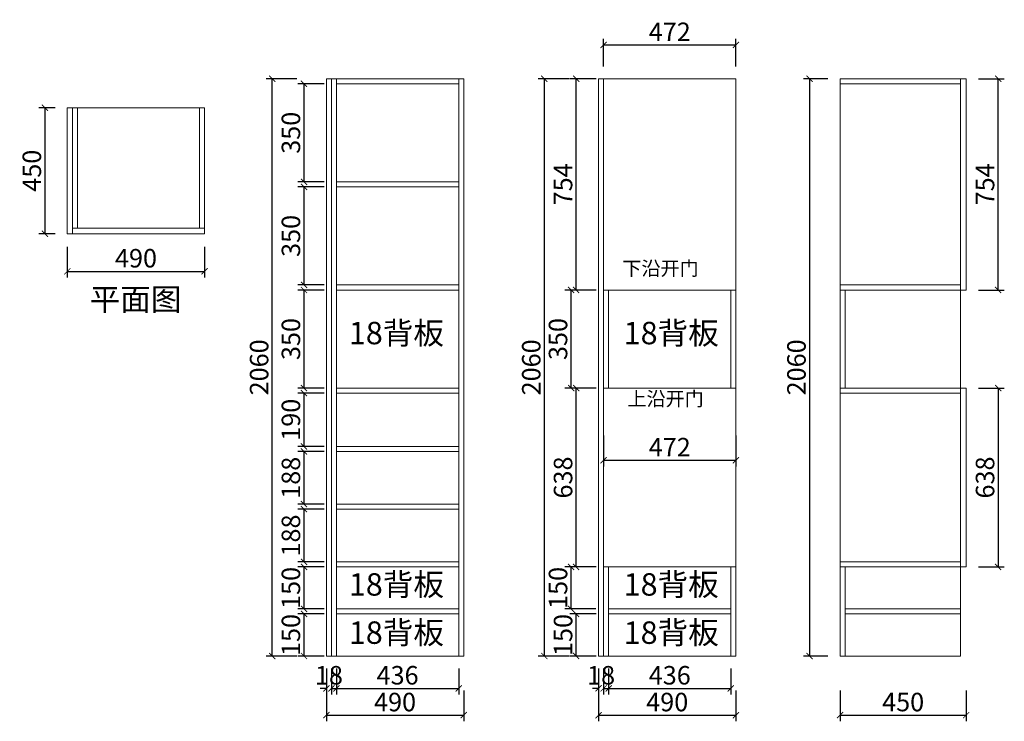
# Model space of a CAD drawing. Units: inches. Extents: x 727622 to 731136, y -114840 to -112337.
import ezdxf

# ---------------------------------------------------------------- set-up
doc = ezdxf.new("R2010")
doc.units = ezdxf.units.IN
doc.header["$MEASUREMENT"] = 0
doc.layers.add('SH-木饰面', color=253, linetype='Continuous', lineweight=0)
doc.styles.add('CH', font='txt', dxfattribs={"width": 0.5})
doc.styles.get("Standard").update_dxf_attribs({"font": 'txt', "height": 80})
doc.dimstyles.new('SH-22', dxfattribs={"dimscale": 22, "dimtxt": 3, "dimasz": 1, "dimexe": 1, "dimexo": 2, "dimtad": 1, "dimdec": 0, "dimdsep": 46, "dimtxsty": 'CH', "dimblk": 'ARCHTICK', "dimcen": 2.5, "dimclrt": 40, "dimadec": 0, "dimazin": 0, "dimtfac": 1, "dimtdec": 0, "dimtix": 1, "dimtofl": 0, "dimtmove": 1, "dimatfit": 3, "dimfxl": 3, "dimfxlon": 1, "dimtolj": 1, "dimtzin": 0, "dimarcsym": 0})

# ---------------------------------------------------------------- blocks, each defined once
blk = doc.blocks.new('_ArchTick')
at = {"color": 0, "linetype": 'ByBlock', "const_width": 0.15}
blk.add_lwpolyline([(-0.5, -0.5), (0.5, 0.5)], dxfattribs=at)
blk = doc.blocks.new('*D2')
at = {"layer": 'Defpoints', "color": 0, "transparency": 16777216}
for p in [(728752.8, -114607.5), (729188.8, -114607.5), (729188.8, -114723)]:
    blk.add_point(p, dxfattribs=at)
at = {"layer": 'SH-木饰面', "color": 0, "lineweight": -2, "transparency": 16777216}
for p, q in [((728752.8, -114651.5), (728752.8, -114745)), ((729188.8, -114651.5), (729188.8, -114745)), ((728752.8, -114723), (729188.8, -114723))]:
    blk.add_line(p, q, dxfattribs=at)
at = {"layer": 'SH-木饰面', "color": 0, "lineweight": -2, "transparency": 16777216, "xscale": 22, "yscale": 22, "zscale": 22, "rotation": 180}
blk.add_blockref('_ArchTick', (728752.8, -114723), dxfattribs=at)
at = {"layer": 'SH-木饰面', "color": 0, "lineweight": -2, "transparency": 16777216, "xscale": 22, "yscale": 22, "zscale": 22}
blk.add_blockref('_ArchTick', (729188.8, -114723), dxfattribs=at)
at = {"layer": 'SH-木饰面', "color": 40, "transparency": 16777216, "insert": (728970.8, -114676.2), "char_height": 66, "attachment_point": 5, "style": 'CH'}
blk.add_mtext('\\A1;436', dxfattribs=at)
blk = doc.blocks.new('*D3')
at = {"layer": 'Defpoints', "color": 0, "transparency": 16777216}
for p in [(728716.8, -114607.5), (728734.8, -114607.5), (728734.8, -114723)]:
    blk.add_point(p, dxfattribs=at)
at = {"layer": 'SH-木饰面', "color": 0, "lineweight": -2, "transparency": 16777216}
for p, q in [((728716.8, -114651.5), (728716.8, -114745)), ((728734.8, -114651.5), (728734.8, -114745)), ((728716.8, -114723), (728694.8, -114723)), ((728734.8, -114723), (728756.8, -114723))]:
    blk.add_line(p, q, dxfattribs=at)
at = {"layer": 'SH-木饰面', "color": 0, "lineweight": -2, "transparency": 16777216, "xscale": 22, "yscale": 22, "zscale": 22}
blk.add_blockref('_ArchTick', (728716.8, -114723), dxfattribs=at)
at = {"layer": 'SH-木饰面', "color": 0, "lineweight": -2, "transparency": 16777216, "xscale": 22, "yscale": 22, "zscale": 22, "rotation": 180}
blk.add_blockref('_ArchTick', (728734.8, -114723), dxfattribs=at)
at = {"layer": 'SH-木饰面', "color": 40, "transparency": 16777216, "insert": (728725.8, -114676.2), "char_height": 66, "attachment_point": 5, "style": 'CH'}
blk.add_mtext('\\A1;18', dxfattribs=at)
blk = doc.blocks.new('*D4')
at = {"layer": 'Defpoints', "color": 0, "transparency": 16777216}
for p in [(728523.3, -112547.5), (728716.8, -112547.5), (728716.8, -114607.5)]:
    blk.add_point(p, dxfattribs=at)
at = {"layer": 'SH-木饰面', "color": 0, "lineweight": -2, "transparency": 16777216}
for p, q in [((728611.3, -112547.5), (728501.3, -112547.5)), ((728523.3, -114607.5), (728523.3, -112547.5)), ((728611.3, -114607.5), (728501.3, -114607.5))]:
    blk.add_line(p, q, dxfattribs=at)
at = {"layer": 'SH-木饰面', "color": 0, "lineweight": -2, "transparency": 16777216, "xscale": 22, "yscale": 22, "zscale": 22}
for p, rotation in [((728523.3, -112547.5), 90), ((728523.3, -114607.5), 270)]:
    blk.add_blockref('_ArchTick', p, dxfattribs=dict(at, rotation=rotation))
at = {"layer": 'SH-木饰面', "color": 40, "transparency": 16777216, "insert": (728476.6, -113577.5), "char_height": 66, "attachment_point": 5, "rotation": 90, "style": 'CH'}
blk.add_mtext('\\A1;2060', dxfattribs=at)
blk = doc.blocks.new('*D5')
at = {"layer": 'Defpoints', "color": 0, "transparency": 16777216}
for p in [(728636.8, -114457.5), (728752.8, -114457.5), (728752.8, -114607.5)]:
    blk.add_point(p, dxfattribs=at)
at = {"layer": 'SH-木饰面', "color": 0, "lineweight": -2, "transparency": 16777216}
for p, q in [((728708.8, -114457.5), (728614.8, -114457.5)), ((728636.8, -114607.5), (728636.8, -114457.5)), ((728708.8, -114607.5), (728614.8, -114607.5))]:
    blk.add_line(p, q, dxfattribs=at)
at = {"layer": 'SH-木饰面', "color": 0, "lineweight": -2, "transparency": 16777216, "xscale": 22, "yscale": 22, "zscale": 22}
for p, rotation in [((728636.8, -114457.5), 90), ((728636.8, -114607.5), 270)]:
    blk.add_blockref('_ArchTick', p, dxfattribs=dict(at, rotation=rotation))
at = {"layer": 'SH-木饰面', "color": 40, "transparency": 16777216, "insert": (728590.1, -114532.5), "char_height": 66, "attachment_point": 5, "rotation": 90, "style": 'CH'}
blk.add_mtext('\\A1;150', dxfattribs=at)
blk = doc.blocks.new('*D6')
at = {"layer": 'Defpoints', "color": 0, "transparency": 16777216}
for p in [(728636.8, -114289.5), (728752.8, -114289.5), (728752.8, -114439.5)]:
    blk.add_point(p, dxfattribs=at)
at = {"layer": 'SH-木饰面', "color": 0, "lineweight": -2, "transparency": 16777216}
for p, q in [((728708.8, -114289.5), (728614.8, -114289.5)), ((728636.8, -114439.5), (728636.8, -114289.5)), ((728708.8, -114439.5), (728614.8, -114439.5))]:
    blk.add_line(p, q, dxfattribs=at)
at = {"layer": 'SH-木饰面', "color": 0, "lineweight": -2, "transparency": 16777216, "xscale": 22, "yscale": 22, "zscale": 22}
for p, rotation in [((728636.8, -114289.5), 90), ((728636.8, -114439.5), 270)]:
    blk.add_blockref('_ArchTick', p, dxfattribs=dict(at, rotation=rotation))
at = {"layer": 'SH-木饰面', "color": 40, "transparency": 16777216, "insert": (728590.1, -114364.5), "char_height": 66, "attachment_point": 5, "rotation": 90, "style": 'CH'}
blk.add_mtext('\\A1;150', dxfattribs=at)
blk = doc.blocks.new('*D7')
at = {"layer": 'Defpoints', "color": 0, "transparency": 16777216}
for p in [(728636.8, -114083.5), (728752.8, -114083.5), (728752.8, -114271.5)]:
    blk.add_point(p, dxfattribs=at)
at = {"layer": 'SH-木饰面', "color": 0, "lineweight": -2, "transparency": 16777216}
for p, q in [((728708.8, -114083.5), (728614.8, -114083.5)), ((728636.8, -114271.5), (728636.8, -114083.5)), ((728708.8, -114271.5), (728614.8, -114271.5))]:
    blk.add_line(p, q, dxfattribs=at)
at = {"layer": 'SH-木饰面', "color": 0, "lineweight": -2, "transparency": 16777216, "xscale": 22, "yscale": 22, "zscale": 22}
for p, rotation in [((728636.8, -114083.5), 90), ((728636.8, -114271.5), 270)]:
    blk.add_blockref('_ArchTick', p, dxfattribs=dict(at, rotation=rotation))
at = {"layer": 'SH-木饰面', "color": 40, "transparency": 16777216, "insert": (728590.1, -114177.5), "char_height": 66, "attachment_point": 5, "rotation": 90, "style": 'CH'}
blk.add_mtext('\\A1;188', dxfattribs=at)
blk = doc.blocks.new('*D8')
at = {"layer": 'Defpoints', "color": 0, "transparency": 16777216}
for p in [(728636.8, -113877.5), (728752.8, -113877.5), (728752.8, -114065.5)]:
    blk.add_point(p, dxfattribs=at)
at = {"layer": 'SH-木饰面', "color": 0, "lineweight": -2, "transparency": 16777216}
for p, q in [((728708.8, -113877.5), (728614.8, -113877.5)), ((728636.8, -114065.5), (728636.8, -113877.5)), ((728708.8, -114065.5), (728614.8, -114065.5))]:
    blk.add_line(p, q, dxfattribs=at)
at = {"layer": 'SH-木饰面', "color": 0, "lineweight": -2, "transparency": 16777216, "xscale": 22, "yscale": 22, "zscale": 22}
for p, rotation in [((728636.8, -113877.5), 90), ((728636.8, -114065.5), 270)]:
    blk.add_blockref('_ArchTick', p, dxfattribs=dict(at, rotation=rotation))
at = {"layer": 'SH-木饰面', "color": 40, "transparency": 16777216, "insert": (728590.1, -113971.5), "char_height": 66, "attachment_point": 5, "rotation": 90, "style": 'CH'}
blk.add_mtext('\\A1;188', dxfattribs=at)
blk = doc.blocks.new('*D9')
at = {"layer": 'Defpoints', "color": 0, "transparency": 16777216}
for p in [(728636.8, -113669.5), (728752.8, -113669.5), (728752.8, -113859.5)]:
    blk.add_point(p, dxfattribs=at)
at = {"layer": 'SH-木饰面', "color": 0, "lineweight": -2, "transparency": 16777216}
for p, q in [((728708.8, -113669.5), (728614.8, -113669.5)), ((728636.8, -113859.5), (728636.8, -113669.5)), ((728708.8, -113859.5), (728614.8, -113859.5))]:
    blk.add_line(p, q, dxfattribs=at)
at = {"layer": 'SH-木饰面', "color": 0, "lineweight": -2, "transparency": 16777216, "xscale": 22, "yscale": 22, "zscale": 22}
for p, rotation in [((728636.8, -113669.5), 90), ((728636.8, -113859.5), 270)]:
    blk.add_blockref('_ArchTick', p, dxfattribs=dict(at, rotation=rotation))
at = {"layer": 'SH-木饰面', "color": 40, "transparency": 16777216, "insert": (728590.1, -113764.5), "char_height": 66, "attachment_point": 5, "rotation": 90, "style": 'CH'}
blk.add_mtext('\\A1;190', dxfattribs=at)
blk = doc.blocks.new('*D10')
at = {"layer": 'Defpoints', "color": 0, "transparency": 16777216}
for p in [(728636.8, -113301.5), (728752.8, -113301.5), (728752.8, -113651.5)]:
    blk.add_point(p, dxfattribs=at)
at = {"layer": 'SH-木饰面', "color": 0, "lineweight": -2, "transparency": 16777216}
for p, q in [((728708.8, -113301.5), (728614.8, -113301.5)), ((728636.8, -113651.5), (728636.8, -113301.5)), ((728708.8, -113651.5), (728614.8, -113651.5))]:
    blk.add_line(p, q, dxfattribs=at)
at = {"layer": 'SH-木饰面', "color": 0, "lineweight": -2, "transparency": 16777216, "xscale": 22, "yscale": 22, "zscale": 22}
for p, rotation in [((728636.8, -113301.5), 90), ((728636.8, -113651.5), 270)]:
    blk.add_blockref('_ArchTick', p, dxfattribs=dict(at, rotation=rotation))
at = {"layer": 'SH-木饰面', "color": 40, "transparency": 16777216, "insert": (728590.1, -113476.5), "char_height": 66, "attachment_point": 5, "rotation": 90, "style": 'CH'}
blk.add_mtext('\\A1;350', dxfattribs=at)
blk = doc.blocks.new('*D11')
at = {"layer": 'Defpoints', "color": 0, "transparency": 16777216}
for p in [(728636.8, -112933.5), (728752.8, -112933.5), (728752.8, -113283.5)]:
    blk.add_point(p, dxfattribs=at)
at = {"layer": 'SH-木饰面', "color": 0, "lineweight": -2, "transparency": 16777216}
for p, q in [((728708.8, -112933.5), (728614.8, -112933.5)), ((728636.8, -113283.5), (728636.8, -112933.5)), ((728708.8, -113283.5), (728614.8, -113283.5))]:
    blk.add_line(p, q, dxfattribs=at)
at = {"layer": 'SH-木饰面', "color": 0, "lineweight": -2, "transparency": 16777216, "xscale": 22, "yscale": 22, "zscale": 22}
for p, rotation in [((728636.8, -112933.5), 90), ((728636.8, -113283.5), 270)]:
    blk.add_blockref('_ArchTick', p, dxfattribs=dict(at, rotation=rotation))
at = {"layer": 'SH-木饰面', "color": 40, "transparency": 16777216, "insert": (728590.1, -113108.5), "char_height": 66, "attachment_point": 5, "rotation": 90, "style": 'CH'}
blk.add_mtext('\\A1;350', dxfattribs=at)
blk = doc.blocks.new('*D12')
at = {"layer": 'Defpoints', "color": 0, "transparency": 16777216}
for p in [(728636.8, -112565.5), (728752.8, -112565.5), (728752.8, -112915.5)]:
    blk.add_point(p, dxfattribs=at)
at = {"layer": 'SH-木饰面', "color": 0, "lineweight": -2, "transparency": 16777216}
for p, q in [((728708.8, -112565.5), (728614.8, -112565.5)), ((728636.8, -112915.5), (728636.8, -112565.5)), ((728708.8, -112915.5), (728614.8, -112915.5))]:
    blk.add_line(p, q, dxfattribs=at)
at = {"layer": 'SH-木饰面', "color": 0, "lineweight": -2, "transparency": 16777216, "xscale": 22, "yscale": 22, "zscale": 22}
for p, rotation in [((728636.8, -112565.5), 90), ((728636.8, -112915.5), 270)]:
    blk.add_blockref('_ArchTick', p, dxfattribs=dict(at, rotation=rotation))
at = {"layer": 'SH-木饰面', "color": 40, "transparency": 16777216, "insert": (728590.1, -112740.5), "char_height": 66, "attachment_point": 5, "rotation": 90, "style": 'CH'}
blk.add_mtext('\\A1;350', dxfattribs=at)
blk = doc.blocks.new('*D13')
at = {"layer": 'Defpoints', "color": 0, "transparency": 16777216}
for p in [(728716.8, -114607.5), (729206.8, -114607.5), (729206.8, -114818.5)]:
    blk.add_point(p, dxfattribs=at)
at = {"layer": 'SH-木饰面', "color": 0, "lineweight": -2, "transparency": 16777216}
for p, q in [((728716.8, -114730.5), (728716.8, -114840.5)), ((729206.8, -114730.5), (729206.8, -114840.5)), ((728716.8, -114818.5), (729206.8, -114818.5))]:
    blk.add_line(p, q, dxfattribs=at)
at = {"layer": 'SH-木饰面', "color": 0, "lineweight": -2, "transparency": 16777216, "xscale": 22, "yscale": 22, "zscale": 22, "rotation": 180}
blk.add_blockref('_ArchTick', (728716.8, -114818.5), dxfattribs=at)
at = {"layer": 'SH-木饰面', "color": 0, "lineweight": -2, "transparency": 16777216, "xscale": 22, "yscale": 22, "zscale": 22}
blk.add_blockref('_ArchTick', (729206.8, -114818.5), dxfattribs=at)
at = {"layer": 'SH-木饰面', "color": 40, "transparency": 16777216, "insert": (728961.8, -114771.8), "char_height": 66, "attachment_point": 5, "style": 'CH'}
blk.add_mtext('\\A1;490', dxfattribs=at)
blk = doc.blocks.new('*D21')
at = {"layer": 'Defpoints', "color": 0, "transparency": 16777216}
for p in [(729724, -114607.5), (730160, -114607.5), (730160, -114723)]:
    blk.add_point(p, dxfattribs=at)
at = {"layer": 'SH-木饰面', "color": 0, "lineweight": -2, "transparency": 16777216}
for p, q in [((729724, -114651.5), (729724, -114745)), ((730160, -114651.5), (730160, -114745)), ((729724, -114723), (730160, -114723))]:
    blk.add_line(p, q, dxfattribs=at)
at = {"layer": 'SH-木饰面', "color": 0, "lineweight": -2, "transparency": 16777216, "xscale": 22, "yscale": 22, "zscale": 22, "rotation": 180}
blk.add_blockref('_ArchTick', (729724, -114723), dxfattribs=at)
at = {"layer": 'SH-木饰面', "color": 0, "lineweight": -2, "transparency": 16777216, "xscale": 22, "yscale": 22, "zscale": 22}
blk.add_blockref('_ArchTick', (730160, -114723), dxfattribs=at)
at = {"layer": 'SH-木饰面', "color": 40, "transparency": 16777216, "insert": (729942, -114676.2), "char_height": 66, "attachment_point": 5, "style": 'CH'}
blk.add_mtext('\\A1;436', dxfattribs=at)
blk = doc.blocks.new('*D22')
at = {"layer": 'Defpoints', "color": 0, "transparency": 16777216}
for p in [(729688, -114607.5), (729706, -114607.5), (729706, -114723)]:
    blk.add_point(p, dxfattribs=at)
at = {"layer": 'SH-木饰面', "color": 0, "lineweight": -2, "transparency": 16777216}
for p, q in [((729688, -114651.5), (729688, -114745)), ((729706, -114651.5), (729706, -114745)), ((729688, -114723), (729666, -114723)), ((729706, -114723), (729728, -114723))]:
    blk.add_line(p, q, dxfattribs=at)
at = {"layer": 'SH-木饰面', "color": 0, "lineweight": -2, "transparency": 16777216, "xscale": 22, "yscale": 22, "zscale": 22}
blk.add_blockref('_ArchTick', (729688, -114723), dxfattribs=at)
at = {"layer": 'SH-木饰面', "color": 0, "lineweight": -2, "transparency": 16777216, "xscale": 22, "yscale": 22, "zscale": 22, "rotation": 180}
blk.add_blockref('_ArchTick', (729706, -114723), dxfattribs=at)
at = {"layer": 'SH-木饰面', "color": 40, "transparency": 16777216, "insert": (729697, -114676.2), "char_height": 66, "attachment_point": 5, "style": 'CH'}
blk.add_mtext('\\A1;18', dxfattribs=at)
blk = doc.blocks.new('*D14')
at = {"layer": 'Defpoints', "color": 0, "transparency": 16777216}
for p in [(729494.5, -112547.5), (729688, -112547.5), (729688, -114607.5)]:
    blk.add_point(p, dxfattribs=at)
at = {"layer": 'SH-木饰面', "color": 0, "lineweight": -2, "transparency": 16777216}
for p, q in [((729582.5, -112547.5), (729472.5, -112547.5)), ((729494.5, -114607.5), (729494.5, -112547.5)), ((729582.5, -114607.5), (729472.5, -114607.5))]:
    blk.add_line(p, q, dxfattribs=at)
at = {"layer": 'SH-木饰面', "color": 0, "lineweight": -2, "transparency": 16777216, "xscale": 22, "yscale": 22, "zscale": 22}
for p, rotation in [((729494.5, -112547.5), 90), ((729494.5, -114607.5), 270)]:
    blk.add_blockref('_ArchTick', p, dxfattribs=dict(at, rotation=rotation))
at = {"layer": 'SH-木饰面', "color": 40, "transparency": 16777216, "insert": (729447.8, -113577.5), "char_height": 66, "attachment_point": 5, "rotation": 90, "style": 'CH'}
blk.add_mtext('\\A1;2060', dxfattribs=at)
blk = doc.blocks.new('*D15')
at = {"layer": 'Defpoints', "color": 0, "transparency": 16777216}
for p in [(729608, -114457.5), (729724, -114457.5), (729724, -114607.5)]:
    blk.add_point(p, dxfattribs=at)
at = {"layer": 'SH-木饰面', "color": 0, "lineweight": -2, "transparency": 16777216}
for p, q in [((729680, -114457.5), (729586, -114457.5)), ((729608, -114607.5), (729608, -114457.5)), ((729680, -114607.5), (729586, -114607.5))]:
    blk.add_line(p, q, dxfattribs=at)
at = {"layer": 'SH-木饰面', "color": 0, "lineweight": -2, "transparency": 16777216, "xscale": 22, "yscale": 22, "zscale": 22}
for p, rotation in [((729608, -114457.5), 90), ((729608, -114607.5), 270)]:
    blk.add_blockref('_ArchTick', p, dxfattribs=dict(at, rotation=rotation))
at = {"layer": 'SH-木饰面', "color": 40, "transparency": 16777216, "insert": (729561.3, -114532.5), "char_height": 66, "attachment_point": 5, "rotation": 90, "style": 'CH'}
blk.add_mtext('\\A1;150', dxfattribs=at)
blk = doc.blocks.new('*D16')
at = {"layer": 'Defpoints', "color": 0, "transparency": 16777216}
for p in [(729590, -114289.5), (729706, -114289.5), (729724, -114439.5)]:
    blk.add_point(p, dxfattribs=at)
at = {"layer": 'SH-木饰面', "color": 0, "lineweight": -2, "transparency": 16777216}
for p, q in [((729662, -114289.5), (729568, -114289.5)), ((729590, -114439.5), (729590, -114289.5)), ((729678, -114439.5), (729568, -114439.5))]:
    blk.add_line(p, q, dxfattribs=at)
at = {"layer": 'SH-木饰面', "color": 0, "lineweight": -2, "transparency": 16777216, "xscale": 22, "yscale": 22, "zscale": 22}
for p, rotation in [((729590, -114289.5), 90), ((729590, -114439.5), 270)]:
    blk.add_blockref('_ArchTick', p, dxfattribs=dict(at, rotation=rotation))
at = {"layer": 'SH-木饰面', "color": 40, "transparency": 16777216, "insert": (729543.3, -114364.5), "char_height": 66, "attachment_point": 5, "rotation": 90, "style": 'CH'}
blk.add_mtext('\\A1;150', dxfattribs=at)
blk = doc.blocks.new('*D17')
at = {"layer": 'Defpoints', "color": 0, "transparency": 16777216}
for p in [(729608, -113651.5), (729724, -113651.5), (729724, -114289.5)]:
    blk.add_point(p, dxfattribs=at)
at = {"layer": 'SH-木饰面', "color": 0, "lineweight": -2, "transparency": 16777216}
for p, q in [((729680, -113651.5), (729586, -113651.5)), ((729608, -114289.5), (729608, -113651.5)), ((729680, -114289.5), (729586, -114289.5))]:
    blk.add_line(p, q, dxfattribs=at)
at = {"layer": 'SH-木饰面', "color": 0, "lineweight": -2, "transparency": 16777216, "xscale": 22, "yscale": 22, "zscale": 22}
for p, rotation in [((729608, -113651.5), 90), ((729608, -114289.5), 270)]:
    blk.add_blockref('_ArchTick', p, dxfattribs=dict(at, rotation=rotation))
at = {"layer": 'SH-木饰面', "color": 40, "transparency": 16777216, "insert": (729561.3, -113970.5), "char_height": 66, "attachment_point": 5, "rotation": 90, "style": 'CH'}
blk.add_mtext('\\A1;638', dxfattribs=at)
blk = doc.blocks.new('*D18')
at = {"layer": 'Defpoints', "color": 0, "transparency": 16777216}
for p in [(729590, -113301.5), (729706, -113301.5), (729706, -113651.5)]:
    blk.add_point(p, dxfattribs=at)
at = {"layer": 'SH-木饰面', "color": 0, "lineweight": -2, "transparency": 16777216}
for p, q in [((729662, -113301.5), (729568, -113301.5)), ((729590, -113651.5), (729590, -113301.5)), ((729662, -113651.5), (729568, -113651.5))]:
    blk.add_line(p, q, dxfattribs=at)
at = {"layer": 'SH-木饰面', "color": 0, "lineweight": -2, "transparency": 16777216, "xscale": 22, "yscale": 22, "zscale": 22}
for p, rotation in [((729590, -113301.5), 90), ((729590, -113651.5), 270)]:
    blk.add_blockref('_ArchTick', p, dxfattribs=dict(at, rotation=rotation))
at = {"layer": 'SH-木饰面', "color": 40, "transparency": 16777216, "insert": (729543.3, -113476.5), "char_height": 66, "attachment_point": 5, "rotation": 90, "style": 'CH'}
blk.add_mtext('\\A1;350', dxfattribs=at)
blk = doc.blocks.new('*D19')
at = {"layer": 'Defpoints', "color": 0, "transparency": 16777216}
for p in [(729608, -112547.5), (729724, -112547.5), (729724, -113301.5)]:
    blk.add_point(p, dxfattribs=at)
at = {"layer": 'SH-木饰面', "color": 0, "lineweight": -2, "transparency": 16777216}
for p, q in [((729680, -112547.5), (729586, -112547.5)), ((729608, -113301.5), (729608, -112547.5)), ((729680, -113301.5), (729586, -113301.5))]:
    blk.add_line(p, q, dxfattribs=at)
at = {"layer": 'SH-木饰面', "color": 0, "lineweight": -2, "transparency": 16777216, "xscale": 22, "yscale": 22, "zscale": 22}
for p, rotation in [((729608, -112547.5), 90), ((729608, -113301.5), 270)]:
    blk.add_blockref('_ArchTick', p, dxfattribs=dict(at, rotation=rotation))
at = {"layer": 'SH-木饰面', "color": 40, "transparency": 16777216, "insert": (729561.3, -112924.5), "char_height": 66, "attachment_point": 5, "rotation": 90, "style": 'CH'}
blk.add_mtext('\\A1;754', dxfattribs=at)
blk = doc.blocks.new('*D20')
at = {"layer": 'Defpoints', "color": 0, "transparency": 16777216}
for p in [(729688, -114607.5), (730178, -114607.5), (730178, -114818.5)]:
    blk.add_point(p, dxfattribs=at)
at = {"layer": 'SH-木饰面', "color": 0, "lineweight": -2, "transparency": 16777216}
for p, q in [((729688, -114730.5), (729688, -114840.5)), ((730178, -114730.5), (730178, -114840.5)), ((729688, -114818.5), (730178, -114818.5))]:
    blk.add_line(p, q, dxfattribs=at)
at = {"layer": 'SH-木饰面', "color": 0, "lineweight": -2, "transparency": 16777216, "xscale": 22, "yscale": 22, "zscale": 22, "rotation": 180}
blk.add_blockref('_ArchTick', (729688, -114818.5), dxfattribs=at)
at = {"layer": 'SH-木饰面', "color": 0, "lineweight": -2, "transparency": 16777216, "xscale": 22, "yscale": 22, "zscale": 22}
blk.add_blockref('_ArchTick', (730178, -114818.5), dxfattribs=at)
at = {"layer": 'SH-木饰面', "color": 40, "transparency": 16777216, "insert": (729933, -114771.8), "char_height": 66, "attachment_point": 5, "style": 'CH'}
blk.add_mtext('\\A1;490', dxfattribs=at)
blk = doc.blocks.new('*D23')
at = {"layer": 'Defpoints', "color": 0, "transparency": 16777216}
for p in [(730999.9, -113651.5), (730999.9, -114289.5), (731113.9, -114289.5)]:
    blk.add_point(p, dxfattribs=at)
at = {"layer": 'SH-木饰面', "color": 0, "lineweight": -2, "transparency": 16777216}
for p, q in [((731043.9, -113651.5), (731135.9, -113651.5)), ((731113.9, -113651.5), (731113.9, -114289.5)), ((731043.9, -114289.5), (731135.9, -114289.5))]:
    blk.add_line(p, q, dxfattribs=at)
at = {"layer": 'SH-木饰面', "color": 0, "lineweight": -2, "transparency": 16777216, "xscale": 22, "yscale": 22, "zscale": 22}
for p, rotation in [((731113.9, -113651.5), 90), ((731113.9, -114289.5), 270)]:
    blk.add_blockref('_ArchTick', p, dxfattribs=dict(at, rotation=rotation))
at = {"layer": 'SH-木饰面', "color": 40, "transparency": 16777216, "insert": (731067.2, -113970.5), "char_height": 66, "attachment_point": 5, "rotation": 90, "style": 'CH'}
blk.add_mtext('\\A1;638', dxfattribs=at)
blk = doc.blocks.new('*D24')
at = {"layer": 'Defpoints', "color": 0, "transparency": 16777216}
for p in [(730999.9, -114289.5), (730549.9, -114607.5), (730999.9, -114818.5)]:
    blk.add_point(p, dxfattribs=at)
at = {"layer": 'SH-木饰面', "color": 0, "lineweight": -2, "transparency": 16777216}
for p, q in [((730549.9, -114730.5), (730549.9, -114840.5)), ((730999.9, -114730.5), (730999.9, -114840.5)), ((730549.9, -114818.5), (730999.9, -114818.5))]:
    blk.add_line(p, q, dxfattribs=at)
at = {"layer": 'SH-木饰面', "color": 0, "lineweight": -2, "transparency": 16777216, "xscale": 22, "yscale": 22, "zscale": 22, "rotation": 180}
blk.add_blockref('_ArchTick', (730549.9, -114818.5), dxfattribs=at)
at = {"layer": 'SH-木饰面', "color": 0, "lineweight": -2, "transparency": 16777216, "xscale": 22, "yscale": 22, "zscale": 22}
blk.add_blockref('_ArchTick', (730999.9, -114818.5), dxfattribs=at)
at = {"layer": 'SH-木饰面', "color": 40, "transparency": 16777216, "insert": (730774.9, -114771.8), "char_height": 66, "attachment_point": 5, "style": 'CH'}
blk.add_mtext('\\A1;450', dxfattribs=at)
blk = doc.blocks.new('*D25')
at = {"layer": 'Defpoints', "color": 0, "transparency": 16777216}
for p in [(730549.9, -112547.5), (730440.9, -114607.5), (730549.9, -114607.5)]:
    blk.add_point(p, dxfattribs=at)
at = {"layer": 'SH-木饰面', "color": 0, "lineweight": -2, "transparency": 16777216}
for p, q in [((730505.9, -112547.5), (730418.9, -112547.5)), ((730440.9, -112547.5), (730440.9, -114607.5)), ((730505.9, -114607.5), (730418.9, -114607.5))]:
    blk.add_line(p, q, dxfattribs=at)
at = {"layer": 'SH-木饰面', "color": 0, "lineweight": -2, "transparency": 16777216, "xscale": 22, "yscale": 22, "zscale": 22}
for p, rotation in [((730440.9, -112547.5), 90), ((730440.9, -114607.5), 270)]:
    blk.add_blockref('_ArchTick', p, dxfattribs=dict(at, rotation=rotation))
at = {"layer": 'SH-木饰面', "color": 40, "transparency": 16777216, "insert": (730394.2, -113577.5), "char_height": 66, "attachment_point": 5, "rotation": 90, "style": 'CH'}
blk.add_mtext('\\A1;2060', dxfattribs=at)
blk = doc.blocks.new('*D26')
at = {"layer": 'Defpoints', "color": 0, "transparency": 16777216}
for p in [(730999.9, -112547.5), (731113.9, -112547.5), (730999.9, -113301.5)]:
    blk.add_point(p, dxfattribs=at)
at = {"layer": 'SH-木饰面', "color": 0, "lineweight": -2, "transparency": 16777216}
for p, q in [((731043.9, -112547.5), (731135.9, -112547.5)), ((731113.9, -113301.5), (731113.9, -112547.5)), ((731043.9, -113301.5), (731135.9, -113301.5))]:
    blk.add_line(p, q, dxfattribs=at)
at = {"layer": 'SH-木饰面', "color": 0, "lineweight": -2, "transparency": 16777216, "xscale": 22, "yscale": 22, "zscale": 22}
for p, rotation in [((731113.9, -112547.5), 90), ((731113.9, -113301.5), 270)]:
    blk.add_blockref('_ArchTick', p, dxfattribs=dict(at, rotation=rotation))
at = {"layer": 'SH-木饰面', "color": 40, "transparency": 16777216, "insert": (731067.2, -112924.5), "char_height": 66, "attachment_point": 5, "rotation": 90, "style": 'CH'}
blk.add_mtext('\\A1;754', dxfattribs=at)
blk = doc.blocks.new('*D29')
at = {"layer": 'Defpoints', "color": 0, "transparency": 16777216}
for p in [(729706, -113651.5), (730178, -113651.5), (730178, -113909)]:
    blk.add_point(p, dxfattribs=at)
at = {"layer": 'SH-木饰面', "color": 0, "lineweight": -2, "transparency": 16777216}
for p, q in [((729706, -113821), (729706, -113931)), ((730178, -113821), (730178, -113931)), ((729706, -113909), (730178, -113909))]:
    blk.add_line(p, q, dxfattribs=at)
at = {"layer": 'SH-木饰面', "color": 0, "lineweight": -2, "transparency": 16777216, "xscale": 22, "yscale": 22, "zscale": 22, "rotation": 180}
blk.add_blockref('_ArchTick', (729706, -113909), dxfattribs=at)
at = {"layer": 'SH-木饰面', "color": 0, "lineweight": -2, "transparency": 16777216, "xscale": 22, "yscale": 22, "zscale": 22}
blk.add_blockref('_ArchTick', (730178, -113909), dxfattribs=at)
at = {"layer": 'SH-木饰面', "color": 40, "transparency": 16777216, "insert": (729942, -113862.2), "char_height": 66, "attachment_point": 5, "style": 'CH'}
blk.add_mtext('\\A1;472', dxfattribs=at)
blk = doc.blocks.new('*D30')
at = {"layer": 'Defpoints', "color": 0, "transparency": 16777216}
for p in [(730178, -112427), (729706, -112547.5), (730178, -112547.5)]:
    blk.add_point(p, dxfattribs=at)
at = {"layer": 'SH-木饰面', "color": 0, "lineweight": -2, "transparency": 16777216}
for p, q in [((729706, -112503.5), (729706, -112405)), ((729706, -112427), (730178, -112427)), ((730178, -112503.5), (730178, -112405))]:
    blk.add_line(p, q, dxfattribs=at)
at = {"layer": 'SH-木饰面', "color": 0, "lineweight": -2, "transparency": 16777216, "xscale": 22, "yscale": 22, "zscale": 22, "rotation": 180}
blk.add_blockref('_ArchTick', (729706, -112427), dxfattribs=at)
at = {"layer": 'SH-木饰面', "color": 0, "lineweight": -2, "transparency": 16777216, "xscale": 22, "yscale": 22, "zscale": 22}
blk.add_blockref('_ArchTick', (730178, -112427), dxfattribs=at)
at = {"layer": 'SH-木饰面', "color": 40, "transparency": 16777216, "insert": (729942, -112380.2), "char_height": 66, "attachment_point": 5, "style": 'CH'}
blk.add_mtext('\\A1;472', dxfattribs=at)
blk = doc.blocks.new('*D34')
at = {"layer": 'Defpoints', "color": 0, "transparency": 16777216}
for p in [(727792.3, -112650.9), (727712.3, -113100.9), (727792.3, -113100.9)]:
    blk.add_point(p, dxfattribs=at)
at = {"layer": 'SH-木饰面', "color": 0, "lineweight": -2, "transparency": 16777216}
for p, q in [((727748.3, -112650.9), (727690.3, -112650.9)), ((727712.3, -112650.9), (727712.3, -113100.9)), ((727748.3, -113100.9), (727690.3, -113100.9))]:
    blk.add_line(p, q, dxfattribs=at)
at = {"layer": 'SH-木饰面', "color": 0, "lineweight": -2, "transparency": 16777216, "xscale": 22, "yscale": 22, "zscale": 22}
for p, rotation in [((727712.3, -112650.9), 90), ((727712.3, -113100.9), 270)]:
    blk.add_blockref('_ArchTick', p, dxfattribs=dict(at, rotation=rotation))
at = {"layer": 'SH-木饰面', "color": 40, "transparency": 16777216, "insert": (727665.5, -112875.9), "char_height": 66, "attachment_point": 5, "rotation": 90, "style": 'CH'}
blk.add_mtext('\\A1;450', dxfattribs=at)
blk = doc.blocks.new('*D35')
at = {"layer": 'Defpoints', "color": 0, "transparency": 16777216}
for p in [(727792.2, -112650.9), (728282.2, -112650.9), (728282.2, -113234.9)]:
    blk.add_point(p, dxfattribs=at)
at = {"layer": 'SH-木饰面', "color": 0, "lineweight": -2, "transparency": 16777216}
for p, q in [((727792.2, -113146.9), (727792.2, -113256.9)), ((728282.2, -113146.9), (728282.2, -113256.9)), ((727792.2, -113234.9), (728282.2, -113234.9))]:
    blk.add_line(p, q, dxfattribs=at)
at = {"layer": 'SH-木饰面', "color": 0, "lineweight": -2, "transparency": 16777216, "xscale": 22, "yscale": 22, "zscale": 22, "rotation": 180}
blk.add_blockref('_ArchTick', (727792.2, -113234.9), dxfattribs=at)
at = {"layer": 'SH-木饰面', "color": 0, "lineweight": -2, "transparency": 16777216, "xscale": 22, "yscale": 22, "zscale": 22}
blk.add_blockref('_ArchTick', (728282.2, -113234.9), dxfattribs=at)
at = {"layer": 'SH-木饰面', "color": 40, "transparency": 16777216, "insert": (728037.2, -113188.1), "char_height": 66, "attachment_point": 5, "style": 'CH'}
blk.add_mtext('\\A1;490', dxfattribs=at)

msp = doc.modelspace()

# ---------------------------------------------------------------- linework, layer by layer
at = {"layer": 'SH-木饰面'}
for p, q in [((729206.8, -112547.5), (728716.8, -112547.5)), ((728716.8, -112547.5), (728716.8, -114607.5)), ((728734.8, -112547.5), (728734.8, -114607.5)), ((728752.8, -112547.5), (728752.8, -114607.5)), ((729188.8, -112565.5), (728752.8, -112565.5)), ((729188.8, -114607.5), (729188.8, -112547.5)), ((729206.8, -114607.5), (729206.8, -112547.5)), ((730178, -112547.5), (729688, -112547.5)), ((729688, -112547.5), (729688, -114607.5)), ((729706, -112547.5), (729706, -114607.5)), ((730178, -114607.5), (730178, -112547.5)), ((730999.9, -112547.5), (730549.9, -112547.5)), ((730549.9, -112547.5), (730549.9, -114607.5)), ((730979.9, -112565.5), (730549.9, -112565.5)), ((730979.9, -114607.5), (730979.9, -112547.5)), ((730999.9, -113301.5), (730999.9, -112547.5)), ((727792.2, -113100.9), (727792.2, -112650.9)), ((727792.2, -112650.9), (728282.2, -112650.9)), ((727810.2, -113100.9), (727810.2, -112650.9)), ((727828.2, -113080.9), (727828.2, -112650.9)), ((728264.2, -112650.9), (728264.2, -113080.9)), ((728282.2, -112650.9), (728282.2, -113100.9)), ((729188.8, -112915.5), (728752.8, -112915.5)), ((729188.8, -112933.5), (728752.8, -112933.5)), ((728282.2, -113100.9), (727792.2, -113100.9)), ((728282.2, -113080.9), (727810.2, -113080.9)), ((729188.8, -113283.5), (728752.8, -113283.5)), ((729188.8, -113301.5), (728752.8, -113301.5)), ((730178, -113301.5), (729706, -113301.5)), ((729724, -113301.5), (729724, -113651.5)), ((730160, -113651.5), (730160, -113301.5)), ((730979.9, -113283.5), (730549.9, -113283.5)), ((730999.9, -113301.5), (730549.9, -113301.5)), ((730567.9, -113301.5), (730567.9, -113651.5)), ((729188.8, -113651.5), (728752.8, -113651.5)), ((729188.8, -113669.5), (728752.8, -113669.5)), ((730178, -113651.5), (729706, -113651.5)), ((730999.9, -113651.5), (730549.9, -113651.5)), ((730979.9, -113669.5), (730549.9, -113669.5)), ((730999.9, -114289.5), (730999.9, -113651.5)), ((728752.8, -113859.5), (729188.8, -113859.5)), ((728752.8, -113877.5), (729188.8, -113877.5)), ((728752.8, -114065.5), (729188.8, -114065.5)), ((728752.8, -114083.5), (729188.8, -114083.5)), ((728752.8, -114271.5), (729188.8, -114271.5)), ((728752.8, -114289.5), (729188.8, -114289.5)), ((729706, -114289.5), (730178, -114289.5)), ((729724, -114289.5), (729724, -114607.5)), ((730160, -114607.5), (730160, -114289.5)), ((730549.9, -114271.5), (730979.9, -114271.5)), ((730549.9, -114289.5), (730999.9, -114289.5)), ((730567.9, -114289.5), (730567.9, -114607.5)), ((728752.8, -114439.5), (729188.8, -114439.5)), ((729724, -114439.5), (730160, -114439.5)), ((730567.9, -114439.5), (730979.9, -114439.5)), ((728752.8, -114457.5), (729188.8, -114457.5)), ((729724, -114457.5), (730160, -114457.5)), ((730567.9, -114457.5), (730979.9, -114457.5)), ((728716.8, -114607.5), (729206.8, -114607.5)), ((729688, -114607.5), (730178, -114607.5)), ((730549.9, -114607.5), (730979.9, -114607.5))]:
    msp.add_line(p, q, dxfattribs=at)

# ---------------------------------------------------------------- texts
at = {"char_height": 80, "attachment_point": 1}
for s, width, heights, insert in [('{\\H0.625x;下沿开门}       ', 1020.858, [0], (729772.5, -113199.4)), ('平面图', 1566.728, [0], (727871.9, -113294.8)), ('18背板', 1051.133, [464.3], (728796.8, -113415.1)), ('18背板', 1051.133, [464.3], (729777.5, -113415.1)), ('{\\H0.625x;上沿开门}       ', 1020.858, [0], (729790.7, -113664.7)), ('18背板', 1051.133, [464.3], (728796.8, -114312.1)), ('18背板', 1051.133, [464.3], (729777.5, -114312.1)), ('18背板', 1051.133, [464.3], (728796.8, -114484.1)), ('18背板', 1051.133, [464.3], (729777.5, -114484.1))]:
    msp.add_mtext_dynamic_manual_height_columns(s, width=width, gutter_width=400, heights=heights, dxfattribs=dict(at, insert=insert))

# ---------------------------------------------------------------- dimensions: what is measured, and where the dimension line sits
at = {"layer": 'SH-木饰面'}
for base, p1, p2, picture, middle in [((730178, -112427), (729706, -112547.5), (730178, -112547.5), '*D30', (729942, -112380.2)), ((728282.2, -113234.9), (727792.2, -112650.9), (728282.2, -112650.9), '*D35', (728037.2, -113188.1)), ((730178, -113909), (729706, -113651.5), (730178, -113651.5), '*D29', (729942, -113862.2)), ((730999.9, -114818.5), (730549.9, -114607.5), (730999.9, -114289.5), '*D24', (730774.9, -114771.8)), ((728734.8, -114723), (728716.8, -114607.5), (728734.8, -114607.5), '*D3', (728725.8, -114676.2)), ((729206.8, -114818.5), (728716.8, -114607.5), (729206.8, -114607.5), '*D13', (728961.8, -114771.8)), ((729188.8, -114723), (728752.8, -114607.5), (729188.8, -114607.5), '*D2', (728970.8, -114676.2)), ((729706, -114723), (729688, -114607.5), (729706, -114607.5), '*D22', (729697, -114676.2)), ((730178, -114818.5), (729688, -114607.5), (730178, -114607.5), '*D20', (729933, -114771.8)), ((730160, -114723), (729724, -114607.5), (730160, -114607.5), '*D21', (729942, -114676.2))]:
    dim = msp.add_linear_dim(base=base, p1=p1, p2=p2, dimstyle='SH-22', override={"dimfxl": 4, "dimarcsym": 2}, dxfattribs=at)
    dim.commit()
    dim.dimension.update_dxf_attribs({"geometry": picture, "text_midpoint": middle})
for base, p1, p2, picture, middle in [((728523.3, -112547.5), (728716.8, -114607.5), (728716.8, -112547.5), '*D4', (728476.6, -113577.5)), ((729494.5, -112547.5), (729688, -114607.5), (729688, -112547.5), '*D14', (729447.8, -113577.5)), ((729608, -112547.5), (729724, -113301.5), (729724, -112547.5), '*D19', (729561.3, -112924.5)), ((730440.9, -114607.5), (730549.9, -112547.5), (730549.9, -114607.5), '*D25', (730394.2, -113577.5)), ((731113.9, -112547.5), (730999.9, -113301.5), (730999.9, -112547.5), '*D26', (731067.2, -112924.5)), ((728636.8, -112565.5), (728752.8, -112915.5), (728752.8, -112565.5), '*D12', (728590.1, -112740.5)), ((727712.3, -113100.9), (727792.2, -112650.9), (727792.2, -113100.9), '*D34', (727665.5, -112875.9)), ((728636.8, -112933.5), (728752.8, -113283.5), (728752.8, -112933.5), '*D11', (728590.1, -113108.5)), ((728636.8, -113301.5), (728752.8, -113651.5), (728752.8, -113301.5), '*D10', (728590.1, -113476.5)), ((729590, -113301.5), (729706, -113651.5), (729706, -113301.5), '*D18', (729543.3, -113476.5)), ((728636.8, -113669.5), (728752.8, -113859.5), (728752.8, -113669.5), '*D9', (728590.1, -113764.5)), ((729608, -113651.5), (729724, -114289.5), (729724, -113651.5), '*D17', (729561.3, -113970.5)), ((731113.9, -114289.5), (730999.9, -113651.5), (730999.9, -114289.5), '*D23', (731067.2, -113970.5)), ((728636.8, -113877.5), (728752.8, -114065.5), (728752.8, -113877.5), '*D8', (728590.1, -113971.5)), ((728636.8, -114083.5), (728752.8, -114271.5), (728752.8, -114083.5), '*D7', (728590.1, -114177.5)), ((728636.8, -114289.5), (728752.8, -114439.5), (728752.8, -114289.5), '*D6', (728590.1, -114364.5)), ((729590, -114289.5), (729724, -114439.5), (729706, -114289.5), '*D16', (729543.3, -114364.5)), ((728636.8, -114457.5), (728752.8, -114607.5), (728752.8, -114457.5), '*D5', (728590.1, -114532.5)), ((729608, -114457.5), (729724, -114607.5), (729724, -114457.5), '*D15', (729561.3, -114532.5))]:
    dim = msp.add_linear_dim(base=base, p1=p1, p2=p2, angle=90, dimstyle='SH-22', override={"dimfxl": 4, "dimarcsym": 2}, dxfattribs=at)
    dim.commit()
    dim.dimension.update_dxf_attribs({"geometry": picture, "text_midpoint": middle})

doc.saveas('drawing.dxf')
